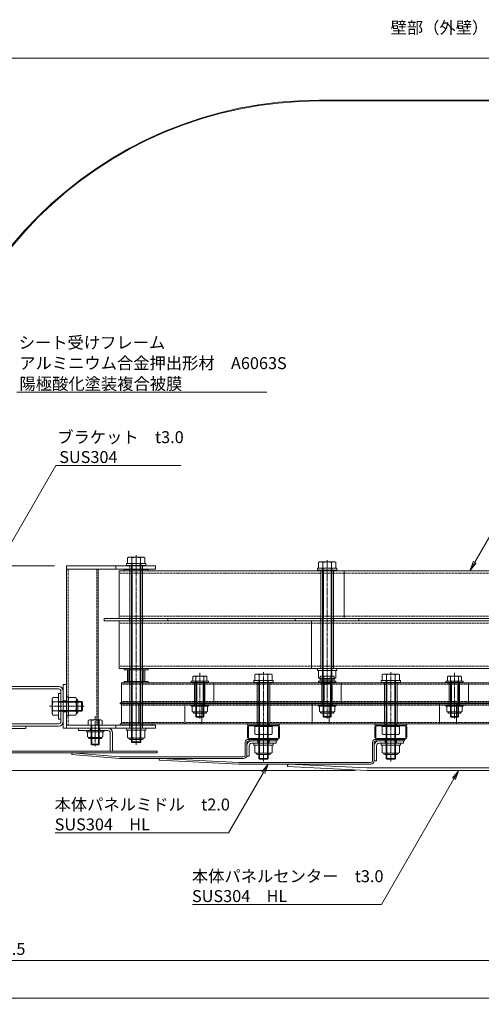
# Model space of a CAD drawing. Units: millimetres. Extents: x 0 to 8882, y -2838 to 12215.
# Drawn here: x 624 to 1204, y -321 to 917 of the extents above; entities that cross this region are included whole.
import ezdxf

# ---------------------------------------------------------------- set-up
doc = ezdxf.new("R2010")
doc.units = ezdxf.units.MM
doc.header["$LTSCALE"] = 0.2
doc.header["$PDMODE"] = 67
doc.linetypes.add('CENTER2', pattern=[28.575, 19.05, -3.175, 3.175, -3.175])
doc.linetypes.add('HIDDEN', pattern=[9.525, 6.35, -3.175])
for name, color, linetype, lineweight in [('(KE)ねじ・ボルトナット・アンカーボルト', 80, 'Continuous', 13), ('(KE)ブラケット(可動・固定)', 7, 'Continuous', 13), ('(KE)ホルダー', 2, 'Continuous', 13), ('(KE)ホルダースリーブ', 6, 'Continuous', 13), ('(KE)ホルダーボルト', 2, 'Continuous', 13), ('(KE)ホルダー大', 2, 'Continuous', 13), ('(KE)ホルダー小', 2, 'Continuous', 13), ('(KE)ホルダー角パイプ', 6, 'Continuous', 13), ('(KE)寸法', 7, 'Continuous', 9), ('(KE)寸法 @ 5', 7, 'Continuous', 9), ('(KE)文字', 7, 'Continuous', 13), ('(KE)本体(パネル・カバー・ジョイントPL)', 3, 'Continuous', 13), ('(KE)補助シート', 4, 'Continuous', 13)]:
    doc.layers.add(name, color=color, linetype=linetype, lineweight=lineweight)
doc.styles.add('(K)文字_異尺度_H3.0-1.0', font='MS Gothic.ttf', dxfattribs={"height": 3})
doc.dimstyles.new('kaneso異尺度対応_H3.0(YH)', dxfattribs={"dimscale": 6, "dimtxt": 3, "dimasz": 5, "dimexe": 0, "dimexo": 3, "dimgap": 1, "dimtad": 1, "dimdec": 1, "dimdsep": 46, "dimtxsty": '(K)文字_異尺度_H3.0-1.0', "dimblk": 'DOTSMALL', "dimcen": 0, "dimclrt": 2, "dimadec": 1, "dimazin": 0, "dimtfac": 1, "dimtdec": 1, "dimtmove": 1, "dimatfit": 3, "dimldrblk": 'DOTSMALL', "dimfxl": 1, "dimlwd": 9, "dimlwe": 9, "dimarcsym": 0})

# ---------------------------------------------------------------- blocks, each defined once
blk = doc.blocks.new('_DotSmall')
at = {"color": 0, "linetype": 'ByBlock', "const_width": 0.5}
blk.add_lwpolyline([(-0.0625, 0, 1), (0.0625, 0, 1)], format="xyb", close=True, dxfattribs=at)
blk = doc.blocks.new('*D14')
at = {"layer": '(KE)寸法', "color": 0, "lineweight": 9, "transparency": 16777216}
for p, q in [((500, -15), (500, -313.3)), ((2000, -15), (2000, -313.3)), ((500, -313.3), (2000, -313.3))]:
    blk.add_line(p, q, dxfattribs=at)
at = {"layer": 'Defpoints', "color": 0, "transparency": 16777216}
for p in [(500, 0), (2000, 0), (2000, -313.3)]:
    blk.add_point(p, dxfattribs=at)
at = {"layer": '(KE)寸法', "color": 0, "lineweight": 9, "transparency": 16777216, "xscale": 25, "yscale": 25, "zscale": 25, "rotation": 180}
blk.add_blockref('_DotSmall', (500, -313.3), dxfattribs=at)
at = {"layer": '(KE)寸法', "color": 0, "lineweight": 9, "transparency": 16777216, "xscale": 25, "yscale": 25, "zscale": 25}
blk.add_blockref('_DotSmall', (2000, -313.3), dxfattribs=at)
at = {"layer": '(KE)寸法', "color": 2, "transparency": 16777216, "insert": (1250, -300.8), "char_height": 15, "attachment_point": 5, "style": '(K)文字_異尺度_H3.0-1.0'}
blk.add_mtext('1500', dxfattribs=at)
blk = doc.blocks.new('*D17')
at = {"layer": '(KE)寸法', "color": 0, "lineweight": 9, "transparency": 16777216}
for p, q in [((559, -12), (559, -265.9)), ((585.5, -16), (585.5, -265.9)), ((559, -265.9), (585.5, -265.9))]:
    blk.add_line(p, q, dxfattribs=at)
at = {"layer": 'Defpoints', "color": 0, "transparency": 16777216}
for p in [(559, 3), (585.5, -1), (585.5, -265.9)]:
    blk.add_point(p, dxfattribs=at)
at = {"layer": '(KE)寸法', "color": 0, "lineweight": 9, "transparency": 16777216, "xscale": 25, "yscale": 25, "zscale": 25, "rotation": 180}
blk.add_blockref('_DotSmall', (559, -265.9), dxfattribs=at)
at = {"layer": '(KE)寸法', "color": 0, "lineweight": 9, "transparency": 16777216, "xscale": 25, "yscale": 25, "zscale": 25}
blk.add_blockref('_DotSmall', (585.5, -265.9), dxfattribs=at)
at = {"layer": '(KE)寸法', "color": 2, "transparency": 16777216, "insert": (611, -253.4), "char_height": 15, "attachment_point": 5, "style": '(K)文字_異尺度_H3.0-1.0'}
blk.add_mtext('26.5', dxfattribs=at)
blk = doc.blocks.new('*D18')
at = {"layer": '(KE)寸法', "color": 0, "lineweight": 9, "transparency": 16777216}
for p, q in [((585.5, -16), (585.5, -265.9)), ((1914.5, -16), (1914.5, -265.9)), ((585.5, -265.9), (1914.5, -265.9))]:
    blk.add_line(p, q, dxfattribs=at)
at = {"layer": 'Defpoints', "color": 0, "transparency": 16777216}
for p in [(585.5, -1), (1914.5, -1), (1914.5, -265.9)]:
    blk.add_point(p, dxfattribs=at)
at = {"layer": '(KE)寸法', "color": 0, "lineweight": 9, "transparency": 16777216, "xscale": 25, "yscale": 25, "zscale": 25, "rotation": 180}
blk.add_blockref('_DotSmall', (585.5, -265.9), dxfattribs=at)
at = {"layer": '(KE)寸法', "color": 0, "lineweight": 9, "transparency": 16777216, "xscale": 25, "yscale": 25, "zscale": 25}
blk.add_blockref('_DotSmall', (1914.5, -265.9), dxfattribs=at)
at = {"layer": '(KE)寸法', "color": 2, "transparency": 16777216, "insert": (1250, -253.4), "char_height": 15, "attachment_point": 5, "style": '(K)文字_異尺度_H3.0-1.0'}
blk.add_mtext('1329', dxfattribs=at)
blk = doc.blocks.new('*D22')
at = {"layer": '(KE)寸法', "color": 0, "lineweight": 9, "transparency": 16777216}
for p, q in [((500, 227.5), (500, 868.2)), ((500, 868.2), (2000, 868.2)), ((2000, 227.5), (2000, 868.2))]:
    blk.add_line(p, q, dxfattribs=at)
at = {"layer": 'Defpoints', "color": 0, "transparency": 16777216}
for p in [(2000, 868.2), (500, 212.5), (2000, 212.5)]:
    blk.add_point(p, dxfattribs=at)
at = {"layer": '(KE)寸法', "color": 0, "lineweight": 9, "transparency": 16777216, "xscale": 25, "yscale": 25, "zscale": 25, "rotation": 180}
blk.add_blockref('_DotSmall', (500, 868.2), dxfattribs=at)
at = {"layer": '(KE)寸法', "color": 0, "lineweight": 9, "transparency": 16777216, "xscale": 25, "yscale": 25, "zscale": 25}
blk.add_blockref('_DotSmall', (2000, 868.2), dxfattribs=at)
at = {"layer": '(KE)寸法', "color": 2, "transparency": 16777216, "insert": (1250, 880.7), "char_height": 15, "attachment_point": 5, "style": '(K)文字_異尺度_H3.0-1.0'}
blk.add_mtext('1500', dxfattribs=at)
blk = doc.blocks.new('*D26')
at = {"layer": '(KE)寸法', "color": 0, "lineweight": 9, "transparency": 16777216}
for p, q in [((667.5, 230), (250.2, 230)), ((250.2, 230), (250.2, 0)), ((485, 0), (250.2, 0))]:
    blk.add_line(p, q, dxfattribs=at)
at = {"layer": 'Defpoints', "color": 0, "transparency": 16777216}
for p in [(682.5, 230), (500, 0), (250.2, 0)]:
    blk.add_point(p, dxfattribs=at)
at = {"layer": '(KE)寸法', "color": 0, "lineweight": 9, "transparency": 16777216, "xscale": 25, "yscale": 25, "zscale": 25}
for p, rotation in [((250.2, 230), 90), ((250.2, 0), 270)]:
    blk.add_blockref('_DotSmall', p, dxfattribs=dict(at, rotation=rotation))
at = {"layer": '(KE)寸法', "color": 2, "transparency": 16777216, "insert": (237.7, 115), "char_height": 15, "attachment_point": 5, "rotation": 90, "style": '(K)文字_異尺度_H3.0-1.0'}
blk.add_mtext('230', dxfattribs=at)
blk = doc.blocks.new('*D27')
at = {"layer": '(KE)寸法', "color": 0, "lineweight": 9, "transparency": 16777216}
for p, q in [((485, 0), (250.2, 0)), ((250.2, 0), (250.2, -27)), ((1045, -27), (250.2, -27))]:
    blk.add_line(p, q, dxfattribs=at)
at = {"layer": 'Defpoints', "color": 0, "transparency": 16777216}
for p in [(500, 0), (250.2, -27), (1060, -27)]:
    blk.add_point(p, dxfattribs=at)
at = {"layer": '(KE)寸法', "color": 0, "lineweight": 9, "transparency": 16777216, "xscale": 25, "yscale": 25, "zscale": 25}
for p, rotation in [((250.2, 0), 90), ((250.2, -27), 270)]:
    blk.add_blockref('_DotSmall', p, dxfattribs=dict(at, rotation=rotation))
at = {"layer": '(KE)寸法', "color": 2, "transparency": 16777216, "insert": (237.7, -13.5), "char_height": 15, "attachment_point": 5, "rotation": 90, "style": '(K)文字_異尺度_H3.0-1.0'}
blk.add_mtext('27', dxfattribs=at)
blk = doc.blocks.new('_Open')
at = {"color": 0, "linetype": 'ByBlock', "lineweight": -2}
for p, q in [((-1, 0.167), (0, 0)), ((-1, -0.167), (0, 0)), ((0, 0), (-1, 0))]:
    blk.add_line(p, q, dxfattribs=at)

msp = doc.modelspace()

# ---------------------------------------------------------------- linework, layer by layer
at = {"layer": '(KE)ねじ・ボルトナット・アンカーボルト', "color": 2}
for p, q in [((682.5, 65.51), (682.5, 41.51)), ((682.5, 65.51), (685, 65.51)), ((685, 65.51), (685, 41.51)), ((685, 42.54), (685, 64.48)), ((694.15, 64.48), (685, 64.48)), ((695, 63.01), (694.15, 64.48)), ((695, 44.01), (695, 63.01)), ((694.15, 58.99), (685, 58.99)), ((696.61, 60.96), (696.61, 46.06)), ((682.5, 41.51), (685, 41.51)), ((694.15, 48.02), (685, 48.02)), ((694.15, 42.54), (685, 42.54)), ((695, 44.01), (694.15, 42.54)), ((707.5, 23.01), (729.5, 23.01)), ((707.5, 21.51), (707.5, 23.01)), ((707.5, 21.51), (729.5, 21.51)), ((708.7, 15.15), (708.7, 21.51)), ((708.7, 21.51), (728.3, 21.51)), ((725.85, 14.41), (711.15, 14.41)), ((711.75, 12.89), (725.25, 12.89)), ((713.6, 15.15), (713.6, 21.51)), ((723.4, 15.15), (723.4, 21.51)), ((728.3, 15.15), (728.3, 21.51)), ((729.5, 21.51), (729.5, 23.01)), ((942, 7.01), (918, 7.01)), ((918, 7.01), (918, 4.51)), ((942, 4.51), (918, 4.51)), ((919.03, 4.51), (940.97, 4.51)), ((919.03, -4.64), (919.03, 4.51)), ((924.52, -4.64), (924.52, 4.51)), ((935.48, -4.64), (935.48, 4.51)), ((940.97, -4.64), (940.97, 4.51)), ((942, 7.01), (942, 4.51)), ((1102, 7.01), (1078, 7.01)), ((1078, 7.01), (1078, 4.51)), ((1102, 4.51), (1078, 4.51)), ((1079.03, 4.51), (1100.97, 4.51)), ((1079.03, -4.64), (1079.03, 4.51)), ((1084.52, -4.64), (1084.52, 4.51)), ((1095.48, -4.64), (1095.48, 4.51)), ((1100.97, -4.64), (1100.97, 4.51)), ((1102, 7.01), (1102, 4.51)), ((920.5, -5.49), (919.03, -4.64)), ((920.5, -5.49), (939.5, -5.49)), ((937.45, -7.1), (922.55, -7.1)), ((939.5, -5.49), (940.97, -4.64)), ((1080.5, -5.49), (1079.03, -4.64)), ((1080.5, -5.49), (1099.5, -5.49)), ((1097.45, -7.1), (1082.55, -7.1)), ((1099.5, -5.49), (1100.97, -4.64))]:
    msp.add_line(p, q, dxfattribs=at)
for centre, radius, start, end in [((688.54, 61.24), 6.47, 4.38426, 30), ((694.91, 60.96), 1.7, 0, 90), ((689.59, 61.91), 5.41, 327.42293, 358.19284), ((676.85, 53.51), 18.15, 342.41205, 17.58797), ((689.59, 45.11), 5.41, 1.80717, 32.57709), ((688.54, 45.78), 6.47, 330.00002, 355.61575), ((694.91, 46.06), 1.7, 270, 0), ((711.15, 18.82), 4.41, 236.29408, 303.70592), ((711.75, 14.49), 1.6, 178.80194, 270), ((718.5, 30.89), 16.55, 252.77449, 287.22551), ((725.85, 18.82), 4.41, 236.29408, 303.70592), ((725.25, 14.49), 1.6, 270, 1.19806), ((922.27, 0.96), 6.47, 240.00002, 265.61575), ((922.55, -5.4), 1.7, 180, 270), ((921.6, -0.08), 5.41, 271.80717, 302.57709), ((930, 12.66), 18.15, 252.41205, 287.58797), ((938.4, -0.08), 5.41, 237.42293, 268.19284), ((937.45, -5.4), 1.7, 270, 0), ((937.73, 0.96), 6.47, 274.38426, 300), ((1082.27, 0.96), 6.47, 240.00002, 265.61575), ((1082.55, -5.4), 1.7, 180, 270), ((1081.6, -0.08), 5.41, 271.80717, 302.57709), ((1090, 12.66), 18.15, 252.41205, 287.58797), ((1098.4, -0.08), 5.41, 237.42293, 268.19284), ((1097.45, -5.4), 1.7, 270, 0), ((1097.73, 0.96), 6.47, 274.38426, 300)]:
    msp.add_arc(centre, radius, start, end, dxfattribs=at)
at = {"layer": '(KE)ブラケット(可動・固定)', "color": 4}
for p, q in [((594.5, 78.51), (672.5, 78.51)), ((594.5, 75.51), (672.5, 75.51)), ((664.5, 63.01), (665.35, 64.48)), ((664.5, 44.01), (664.5, 63.01)), ((665.35, 64.48), (672.5, 64.48)), ((672.5, 69.51), (672.5, 37.51)), ((672.5, 69.51), (675.5, 69.51)), ((672.5, 64.48), (672.5, 42.54)), ((675.5, 72.51), (675.5, 34.51)), ((675.5, 70.01), (675.5, 37.01)), ((675.5, 69.51), (675.5, 37.51)), ((678.5, 72.51), (678.5, 34.51)), ((665.35, 58.99), (672.5, 58.99)), ((672.5, 59.51), (701.55, 59.51)), ((672.5, 58.56), (702.5, 58.56)), ((701.55, 59.51), (701.55, 47.51)), ((702.5, 58.56), (701.55, 59.51)), ((702.5, 58.56), (702.5, 48.46)), ((664.5, 44.01), (665.35, 42.54)), ((665.35, 48.02), (672.5, 48.02)), ((665.35, 42.54), (672.5, 42.54)), ((672.5, 48.46), (702.5, 48.46)), ((672.5, 47.51), (701.55, 47.51)), ((672.5, 37.51), (675.5, 37.51)), ((701.55, 47.51), (702.5, 48.46)), ((672.5, 31.51), (594.5, 31.51)), ((672.5, 28.51), (594.5, 28.51)), ((594.5, 25.51), (631.5, 25.51)), ((631.5, 25.51), (631.5, 28.51))]:
    msp.add_line(p, q, dxfattribs=at)
at = {"layer": '(KE)ブラケット(可動・固定)', "color": 4, "linetype": 'CENTER2'}
msp.add_line((704.52, 53.51), (661.13, 53.51), dxfattribs=at)
at = {"layer": '(KE)ブラケット(可動・固定)', "color": 4}
for centre, radius, start, end in [((672.5, 72.51), 6, 0, 90), ((672.5, 72.51), 3, 0, 90), ((670.96, 61.24), 6.47, 149.99998, 175.61574), ((669.91, 61.91), 5.41, 181.80716, 212.57707), ((682.65, 53.51), 18.15, 162.41203, 197.58795), ((669.91, 45.11), 5.41, 147.42291, 178.19283), ((670.96, 45.78), 6.47, 184.38425, 210), ((672.5, 34.51), 6, 270, 0), ((672.5, 34.51), 3, 270, 0)]:
    msp.add_arc(centre, radius, start, end, dxfattribs=at)
at = {"layer": '(KE)ホルダー', "color": 3, "linetype": 'CENTER2'}
for p, q in [((770, 219.25), (770, 243.19)), ((700.08, 53.51), (663.62, 53.51)), ((718.5, 41.15), (718.5, 3.39)), ((770, 46.49), (770, 9.97))]:
    msp.add_line(p, q, dxfattribs=at)
at = {"layer": '(KE)ホルダー', "color": 3}
for p, q in [((682.5, 26.01), (682.5, 230.01)), ((794.5, 230.01), (682.5, 230.01)), ((682.5, 226.01), (794.5, 226.01)), ((722.5, 226.01), (722.5, 30.01)), ((744.5, 226.01), (744.5, 230.01)), ((794.5, 226.01), (794.5, 230.01)), ((678.5, 26.01), (678.5, 81.01)), ((682.5, 81.01), (678.5, 81.01)), ((682.5, 60.51), (678.5, 60.51)), ((682.5, 46.51), (678.5, 46.51)), ((794.5, 26.01), (678.5, 26.01)), ((682.5, 30.01), (794.5, 30.01)), ((709.62, 35.67), (709.62, 30.01)), ((709.62, 30.01), (727.38, 30.01)), ((711.56, 36.41), (725.44, 36.41)), ((713.5, 5.82), (713.5, 35.67)), ((714.31, 30.01), (714.31, 5.01)), ((722.69, 30.01), (722.69, 5.01)), ((723.5, 5.82), (723.5, 35.67)), ((727.38, 35.67), (727.38, 30.01)), ((744.5, 26.01), (744.5, 30.01)), ((794.5, 30.01), (794.5, 26.01)), ((714.31, 5.01), (713.5, 5.82)), ((723.5, 5.82), (713.5, 5.82)), ((722.69, 5.01), (714.31, 5.01)), ((722.69, 5.01), (723.5, 5.82))]:
    msp.add_line(p, q, dxfattribs=at)
at = {"layer": '(KE)ホルダー', "color": 3, "linetype": 'HIDDEN'}
for p, q in [((684.5, 30.01), (684.5, 226.01)), ((720.5, 226.01), (720.5, 30.01)), ((761.9, 226.01), (761.9, 230.01)), ((778.1, 226.01), (778.1, 230.01)), ((761.9, 26.01), (761.9, 30.01)), ((778.1, 26.01), (778.1, 30.01))]:
    msp.add_line(p, q, dxfattribs=at)
at = {"layer": '(KE)ホルダー', "color": 3}
for centre, radius, start, end in [((711.56, 33.5), 2.91, 48.12389, 131.8763), ((718.5, 19.22), 17.19, 73.09029, 106.90971), ((725.44, 33.5), 2.91, 48.1237, 131.87611)]:
    msp.add_arc(centre, radius, start, end, dxfattribs=at)
at = {"layer": '(KE)ホルダースリーブ', "color": 6}
for p, q in [((762, 230.51), (762, 26.01)), ((778, 230.51), (762, 230.51)), ((778, 230.51), (778, 26.01)), ((1002, 224.51), (1002, 101.01)), ((1018, 224.51), (1002, 224.51)), ((1018, 224.51), (1018, 101.01)), ((1018, 101.01), (1002, 101.01)), ((938, 83.51), (922, 83.51)), ((922, 83.51), (922, 31.51)), ((938, 83.51), (922, 83.51)), ((938, 83.51), (922, 83.51)), ((938, 83.51), (938, 31.51)), ((1098, 83.51), (1082, 83.51)), ((1082, 83.51), (1082, 31.51)), ((1098, 83.51), (1082, 83.51)), ((1098, 83.51), (1082, 83.51)), ((1098, 83.51), (1098, 31.51)), ((778, 26.01), (762, 26.01)), ((938, 31.51), (922, 31.51)), ((1098, 31.51), (1082, 31.51))]:
    msp.add_line(p, q, dxfattribs=at)
at = {"layer": '(KE)ホルダースリーブ', "color": 30}
for p, q in [((759, 99.51), (759, 84.51)), ((781, 99.51), (759, 99.51)), ((761, 99.51), (761, 84.51)), ((779, 99.51), (779, 84.51)), ((781, 99.51), (781, 84.51)), ((781, 84.51), (759, 84.51))]:
    msp.add_line(p, q, dxfattribs=at)
at = {"layer": '(KE)ホルダースリーブ', "color": 230}
for p, q in [((856.5, 83.51), (843.5, 83.51)), ((843.5, 55.01), (843.5, 83.51)), ((856.5, 55.01), (856.5, 83.51)), ((1016.5, 83.51), (1003.5, 83.51)), ((1003.5, 55.01), (1003.5, 83.51)), ((1016.5, 55.01), (1016.5, 83.51)), ((1176.5, 83.51), (1163.5, 83.51)), ((1163.5, 55.01), (1163.5, 83.51)), ((1176.5, 55.01), (1176.5, 83.51)), ((856.5, 55.01), (843.5, 55.01)), ((1016.5, 55.01), (1003.5, 55.01)), ((1176.5, 55.01), (1163.5, 55.01))]:
    msp.add_line(p, q, dxfattribs=at)
at = {"layer": '(KE)ホルダーボルト', "color": 2}
for p, q in [((760.5, 241.01), (759.03, 240.16)), ((759.03, 240.16), (759.03, 233.01)), ((779.5, 241.01), (760.5, 241.01)), ((764.52, 240.16), (764.52, 233.01)), ((775.48, 240.16), (775.48, 233.01)), ((779.5, 241.01), (780.97, 240.16)), ((780.97, 240.16), (780.97, 233.01)), ((755, 225.51), (755, 224.01)), ((785, 225.51), (755, 225.51)), ((785, 224.01), (755, 224.01)), ((758, 233.01), (758, 230.51)), ((782, 233.01), (758, 233.01)), ((782, 230.51), (758, 230.51)), ((759.03, 233.01), (780.97, 233.01)), ((764, 233.01), (764, 8.96)), ((764.95, 233.01), (764.95, 8.01)), ((775.05, 233.01), (775.05, 8.01)), ((776, 233.01), (776, 8.96)), ((782, 233.01), (782, 230.51)), ((785, 225.51), (785, 224.01)), ((998, 227.01), (998, 224.51)), ((1022, 227.01), (998, 227.01)), ((1022, 224.51), (998, 224.51)), ((1000.5, 235.01), (999.03, 234.16)), ((999.03, 234.16), (999.03, 227.01)), ((999.03, 227.01), (1020.97, 227.01)), ((1019.5, 235.01), (1000.5, 235.01)), ((1004, 227.01), (1004, 82.96)), ((1004.52, 234.16), (1004.52, 227.01)), ((1004.95, 227.01), (1004.95, 82.01)), ((1015.05, 227.01), (1015.05, 82.01)), ((1015.48, 234.16), (1015.48, 227.01)), ((1016, 227.01), (1016, 82.96)), ((1019.5, 235.01), (1020.97, 234.16)), ((1020.97, 234.16), (1020.97, 227.01)), ((1022, 227.01), (1022, 224.51)), ((730, 164.01), (730, 161.01)), ((730, 164.01), (810, 164.01)), ((730, 161.01), (810, 161.01)), ((810, 164.01), (810, 161.01)), ((970, 164.01), (970, 161.01)), ((970, 164.01), (1050, 164.01)), ((970, 161.01), (1050, 161.01)), ((1050, 164.01), (1050, 161.01)), ((755, 101.01), (755, 99.51)), ((785, 101.01), (755, 101.01)), ((785, 99.51), (755, 99.51)), ((785, 101.01), (785, 99.51)), ((998, 101.01), (998, 98.51)), ((1022, 101.01), (998, 101.01)), ((1022, 101.01), (1022, 98.51)), ((841.12, 90.67), (841.12, 85.01)), ((856.94, 91.41), (843.06, 91.41)), ((845, 40.82), (845, 90.67)), ((855, 40.82), (855, 90.67)), ((858.88, 90.67), (858.88, 85.01)), ((920.5, 94.01), (919.03, 93.16)), ((919.03, 93.16), (919.03, 86.01)), ((939.5, 94.01), (920.5, 94.01)), ((924.52, 93.16), (924.52, 86.01)), ((935.48, 93.16), (935.48, 86.01)), ((939.5, 94.01), (940.97, 93.16)), ((940.97, 93.16), (940.97, 86.01)), ((1022, 98.51), (998, 98.51)), ((999.03, 98.51), (1020.97, 98.51)), ((999.03, 89.36), (999.03, 98.51)), ((1000.5, 88.51), (999.03, 89.36)), ((1000.5, 88.51), (1019.5, 88.51)), ((1001.12, 90.67), (1001.12, 85.01)), ((1017.45, 86.9), (1002.55, 86.9)), ((1016.94, 91.41), (1003.06, 91.41)), ((1004.52, 89.36), (1004.52, 98.51)), ((1005, 40.82), (1005, 90.67)), ((1015, 40.82), (1015, 90.67)), ((1015.48, 89.36), (1015.48, 98.51)), ((1018.88, 90.67), (1018.88, 85.01)), ((1019.5, 88.51), (1020.97, 89.36)), ((1020.97, 89.36), (1020.97, 98.51)), ((1080.5, 94.01), (1079.03, 93.16)), ((1079.03, 93.16), (1079.03, 86.01)), ((1099.5, 94.01), (1080.5, 94.01)), ((1084.52, 93.16), (1084.52, 86.01)), ((1095.48, 93.16), (1095.48, 86.01)), ((1099.5, 94.01), (1100.97, 93.16)), ((1100.97, 93.16), (1100.97, 86.01)), ((1161.12, 90.67), (1161.12, 85.01)), ((1176.94, 91.41), (1163.06, 91.41)), ((1165, 40.82), (1165, 90.67)), ((1175, 40.82), (1175, 90.67)), ((1178.88, 90.67), (1178.88, 85.01)), ((755, 84.51), (755, 83.01)), ((785, 84.51), (755, 84.51)), ((785, 83.01), (755, 83.01)), ((785, 84.51), (785, 83.01)), ((839, 85.01), (861, 85.01)), ((839, 83.51), (839, 85.01)), ((839, 83.51), (861, 83.51)), ((858.88, 85.01), (841.12, 85.01)), ((845.81, 85.01), (845.81, 40.01)), ((854.19, 85.01), (854.19, 40.01)), ((861, 83.51), (861, 85.01)), ((918, 86.01), (918, 83.51)), ((942, 86.01), (918, 86.01)), ((942, 83.51), (918, 83.51)), ((919.03, 86.01), (940.97, 86.01)), ((924, 86.01), (924, -12.04)), ((924.95, 86.01), (924.95, -12.99)), ((935.05, 86.01), (935.05, -12.99)), ((936, 86.01), (936, -12.04)), ((942, 86.01), (942, 83.51)), ((999, 85.01), (1021, 85.01)), ((999, 83.51), (999, 85.01)), ((999, 83.51), (1021, 83.51)), ((1018.88, 85.01), (1001.12, 85.01)), ((1004.95, 82.01), (1004, 82.96)), ((1004, 82.96), (1016, 82.96)), ((1004.95, 82.01), (1015.05, 82.01)), ((1005.81, 85.01), (1005.81, 40.01)), ((1014.19, 85.01), (1014.19, 40.01)), ((1016, 82.96), (1015.05, 82.01)), ((1021, 83.51), (1021, 85.01)), ((1078, 86.01), (1078, 83.51)), ((1102, 86.01), (1078, 86.01)), ((1102, 83.51), (1078, 83.51)), ((1079.03, 86.01), (1100.97, 86.01)), ((1084, 86.01), (1084, -12.04)), ((1084.95, 86.01), (1084.95, -12.99)), ((1095.05, 86.01), (1095.05, -12.99)), ((1096, 86.01), (1096, -12.04)), ((1102, 86.01), (1102, 83.51)), ((1159, 85.01), (1181, 85.01)), ((1159, 83.51), (1159, 85.01)), ((1159, 83.51), (1181, 83.51)), ((1178.88, 85.01), (1161.12, 85.01)), ((1165.81, 85.01), (1165.81, 40.01)), ((1174.19, 85.01), (1174.19, 40.01)), ((1181, 83.51), (1181, 85.01)), ((750, 58.01), (750, 56.51)), ((750, 58.01), (790, 58.01)), ((750, 56.51), (790, 56.51)), ((790, 58.01), (790, 56.51)), ((830, 58.01), (830, 56.51)), ((830, 58.01), (870, 58.01)), ((830, 56.51), (870, 56.51)), ((839, 55.01), (861, 55.01)), ((839, 53.51), (839, 55.01)), ((839, 53.51), (861, 53.51)), ((840.2, 47.15), (840.2, 53.51)), ((840.2, 53.51), (859.8, 53.51)), ((845.1, 47.15), (845.1, 53.51)), ((854.9, 47.15), (854.9, 53.51)), ((859.8, 47.15), (859.8, 53.51)), ((861, 53.51), (861, 55.01)), ((870, 58.01), (870, 56.51)), ((910, 58.01), (910, 56.51)), ((910, 58.01), (950, 58.01)), ((910, 56.51), (950, 56.51)), ((950, 58.01), (950, 56.51)), ((990, 58.01), (990, 56.51)), ((990, 58.01), (1030, 58.01)), ((990, 56.51), (1030, 56.51)), ((999, 55.01), (1021, 55.01)), ((999, 53.51), (999, 55.01)), ((999, 53.51), (1021, 53.51)), ((1000.2, 47.15), (1000.2, 53.51)), ((1000.2, 53.51), (1019.8, 53.51)), ((1005.1, 47.15), (1005.1, 53.51)), ((1014.9, 47.15), (1014.9, 53.51)), ((1019.8, 47.15), (1019.8, 53.51)), ((1021, 53.51), (1021, 55.01)), ((1030, 58.01), (1030, 56.51)), ((1070, 58.01), (1070, 56.51)), ((1070, 58.01), (1110, 58.01)), ((1070, 56.51), (1110, 56.51)), ((1110, 58.01), (1110, 56.51)), ((1150, 58.01), (1150, 56.51)), ((1150, 58.01), (1190, 58.01)), ((1150, 56.51), (1190, 56.51)), ((1159, 55.01), (1181, 55.01)), ((1159, 53.51), (1159, 55.01)), ((1159, 53.51), (1181, 53.51)), ((1160.2, 47.15), (1160.2, 53.51)), ((1160.2, 53.51), (1179.8, 53.51)), ((1165.1, 47.15), (1165.1, 53.51)), ((1174.9, 47.15), (1174.9, 53.51)), ((1179.8, 47.15), (1179.8, 53.51)), ((1181, 53.51), (1181, 55.01)), ((1190, 58.01), (1190, 56.51)), ((857.35, 46.41), (842.65, 46.41)), ((843.25, 44.89), (856.75, 44.89)), ((845.81, 40.01), (845, 40.82)), ((845, 40.82), (855, 40.82)), ((845.81, 40.01), (854.19, 40.01)), ((854.19, 40.01), (855, 40.82)), ((1017.35, 46.41), (1002.65, 46.41)), ((1003.25, 44.89), (1016.75, 44.89)), ((1005.81, 40.01), (1005, 40.82)), ((1005, 40.82), (1015, 40.82)), ((1005.81, 40.01), (1014.19, 40.01)), ((1014.19, 40.01), (1015, 40.82)), ((1177.35, 46.41), (1162.65, 46.41)), ((1163.25, 44.89), (1176.75, 44.89)), ((1165.81, 40.01), (1165, 40.82)), ((1165, 40.82), (1175, 40.82)), ((1165.81, 40.01), (1174.19, 40.01)), ((1174.19, 40.01), (1175, 40.82)), ((750, 31.51), (750, 30.01)), ((750, 31.51), (790, 31.51)), ((750, 30.01), (790, 30.01)), ((782, 26.01), (758, 26.01)), ((758, 26.01), (758, 23.51)), ((782, 26.01), (782, 23.51)), ((790, 31.51), (790, 30.01)), ((910, 31.51), (910, 30.01)), ((910, 31.51), (950, 31.51)), ((910, 30.01), (950, 30.01)), ((940.97, 28.01), (919.03, 28.01)), ((919.03, 18.86), (919.03, 28.01)), ((919.25, 28.01), (919.25, 30.01)), ((919.25, 30.01), (940.75, 30.01)), ((919.25, 28.01), (940.75, 28.01)), ((924.52, 18.86), (924.52, 28.01)), ((928.56, 28.01), (929.71, 30.01)), ((930.29, 28.01), (931.44, 30.01)), ((935.48, 18.86), (935.48, 28.01)), ((940.75, 28.01), (940.75, 30.01)), ((940.97, 18.86), (940.97, 28.01)), ((950, 31.51), (950, 30.01)), ((1070, 31.51), (1070, 30.01)), ((1070, 31.51), (1110, 31.51)), ((1070, 30.01), (1110, 30.01)), ((1100.97, 28.01), (1079.03, 28.01)), ((1079.03, 18.86), (1079.03, 28.01)), ((1079.25, 28.01), (1079.25, 30.01)), ((1079.25, 30.01), (1100.75, 30.01)), ((1079.25, 28.01), (1100.75, 28.01)), ((1084.52, 18.86), (1084.52, 28.01)), ((1088.56, 28.01), (1089.71, 30.01)), ((1090.29, 28.01), (1091.44, 30.01)), ((1095.48, 18.86), (1095.48, 28.01)), ((1100.75, 28.01), (1100.75, 30.01)), ((1100.97, 18.86), (1100.97, 28.01)), ((1110, 31.51), (1110, 30.01)), ((782, 23.51), (758, 23.51)), ((759.03, 23.51), (780.97, 23.51)), ((759.03, 14.36), (759.03, 23.51)), ((760.5, 13.51), (759.03, 14.36)), ((760.5, 13.51), (779.5, 13.51)), ((764.52, 14.36), (764.52, 23.51)), ((775.48, 14.36), (775.48, 23.51)), ((779.5, 13.51), (780.97, 14.36)), ((780.97, 14.36), (780.97, 23.51)), ((920.5, 18.01), (919.03, 18.86)), ((939.5, 18.01), (920.5, 18.01)), ((939.5, 18.01), (940.97, 18.86)), ((1080.5, 18.01), (1079.03, 18.86)), ((1099.5, 18.01), (1080.5, 18.01)), ((1099.5, 18.01), (1100.97, 18.86)), ((777.45, 11.9), (762.55, 11.9)), ((764.95, 8.01), (764, 8.96)), ((764, 8.96), (776, 8.96)), ((764.95, 8.01), (775.05, 8.01)), ((776, 8.96), (775.05, 8.01)), ((924.95, -12.99), (924, -12.04)), ((924, -12.04), (936, -12.04)), ((936, -12.04), (935.05, -12.99)), ((1084.95, -12.99), (1084, -12.04)), ((1084, -12.04), (1096, -12.04)), ((1096, -12.04), (1095.05, -12.99)), ((924.95, -12.99), (935.05, -12.99)), ((1084.95, -12.99), (1095.05, -12.99))]:
    msp.add_line(p, q, dxfattribs=at)
at = {"layer": '(KE)ホルダーボルト', "color": 2, "linetype": 'CENTER2'}
for p, q in [((770, 243.36), (770, 5.3)), ((1010, 237.36), (1010, 74.37)), ((850, 95.65), (850, 38.39)), ((930, 96.36), (930, -15.7)), ((1010, 95.65), (1010, 38.39)), ((1090, 96.36), (1090, -15.7)), ((1170, 95.65), (1170, 38.39))]:
    msp.add_line(p, q, dxfattribs=at)
at = {"layer": '(KE)ホルダーボルト', "color": 2, "linetype": 'HIDDEN'}
for p, q in [((761.5, 164.01), (761.5, 161.01)), ((778.5, 164.01), (778.5, 161.01)), ((1001.5, 164.01), (1001.5, 161.01)), ((1018.5, 164.01), (1018.5, 161.01)), ((761.5, 101.01), (761.5, 99.51)), ((778.5, 101.01), (778.5, 99.51)), ((761.5, 84.51), (761.5, 83.01)), ((778.5, 84.51), (778.5, 83.01)), ((761.5, 58.01), (761.5, 56.51)), ((778.5, 58.01), (778.5, 56.51)), ((843.5, 58.01), (843.5, 56.51)), ((856.5, 58.01), (856.5, 56.51)), ((921.95, 58.01), (921.95, 56.51)), ((1003.5, 58.01), (1003.5, 56.51)), ((1016.5, 58.01), (1016.5, 56.51)), ((1081.95, 58.01), (1081.95, 56.51)), ((1163.5, 58.01), (1163.5, 56.51)), ((1176.5, 58.01), (1176.5, 56.51)), ((761.5, 31.51), (761.5, 30.01)), ((778.5, 31.51), (778.5, 30.01)), ((923, 31.51), (923, 30.01)), ((937, 31.51), (937, 30.01)), ((1083, 31.51), (1083, 30.01)), ((1097, 31.51), (1097, 30.01))]:
    msp.add_line(p, q, dxfattribs=at)
at = {"layer": '(KE)ホルダーボルト', "color": 2}
for centre, radius, start, end in [((762.27, 234.55), 6.47, 94.38426, 120.00002), ((761.6, 235.6), 5.41, 57.42293, 88.19284), ((770, 222.86), 18.15, 72.41205, 107.58797), ((778.4, 235.6), 5.41, 91.80717, 122.57709), ((777.73, 234.55), 6.47, 60, 85.61575), ((1002.27, 228.55), 6.47, 94.38426, 120.00002), ((1001.6, 229.6), 5.41, 57.42293, 88.19284), ((1010, 216.86), 18.15, 72.41205, 107.58797), ((1018.4, 229.6), 5.41, 91.80717, 122.57709), ((1017.73, 228.55), 6.47, 60, 85.61575), ((843.06, 88.5), 2.91, 48.12389, 131.8763), ((850, 74.22), 17.19, 73.09029, 106.90971), ((856.94, 88.5), 2.91, 48.1237, 131.87611), ((922.27, 87.55), 6.47, 94.38426, 120.00002), ((921.6, 88.6), 5.41, 57.42293, 88.19284), ((930, 75.86), 18.15, 72.41205, 107.58797), ((938.4, 88.6), 5.41, 91.80717, 122.57709), ((937.73, 87.55), 6.47, 60, 85.61575), ((1002.27, 94.96), 6.47, 240.00002, 265.61575), ((1002.55, 88.6), 1.7, 180, 270), ((1003.06, 88.5), 2.91, 48.12389, 131.8763), ((1001.6, 93.92), 5.41, 271.80717, 302.57709), ((1010, 106.66), 18.15, 252.41205, 287.58797), ((1010, 74.22), 17.19, 73.09029, 106.90971), ((1016.94, 88.5), 2.91, 48.1237, 131.87611), ((1018.4, 93.92), 5.41, 237.42293, 268.19284), ((1017.45, 88.6), 1.7, 270, 0), ((1017.73, 94.96), 6.47, 274.38426, 300), ((1082.27, 87.55), 6.47, 94.38426, 120.00002), ((1081.6, 88.6), 5.41, 57.42293, 88.19284), ((1090, 75.86), 18.15, 72.41205, 107.58797), ((1098.4, 88.6), 5.41, 91.80717, 122.57709), ((1097.73, 87.55), 6.47, 60, 85.61575), ((1163.06, 88.5), 2.91, 48.12389, 131.8763), ((1170, 74.22), 17.19, 73.09029, 106.90971), ((1176.94, 88.5), 2.91, 48.1237, 131.87611), ((842.65, 50.82), 4.41, 236.29408, 303.70592), ((843.25, 46.49), 1.6, 178.80194, 270), ((850, 62.89), 16.55, 252.77449, 287.22551), ((857.35, 50.82), 4.41, 236.29408, 303.70592), ((856.75, 46.49), 1.6, 270, 1.19806), ((1002.65, 50.82), 4.41, 236.29408, 303.70592), ((1003.25, 46.49), 1.6, 178.80194, 270), ((1010, 62.89), 16.55, 252.77449, 287.22551), ((1017.35, 50.82), 4.41, 236.29408, 303.70592), ((1016.75, 46.49), 1.6, 270, 1.19806), ((1162.65, 50.82), 4.41, 236.29408, 303.70592), ((1163.25, 46.49), 1.6, 178.80194, 270), ((1170, 62.89), 16.55, 252.77449, 287.22551), ((1177.35, 50.82), 4.41, 236.29408, 303.70592), ((1176.75, 46.49), 1.6, 270, 1.19806), ((762.27, 19.96), 6.47, 240.00002, 265.61575), ((762.55, 13.6), 1.7, 180, 270), ((761.6, 18.92), 5.41, 271.80717, 302.57709), ((770, 31.66), 18.15, 252.41205, 287.58797), ((778.4, 18.92), 5.41, 237.42293, 268.19284), ((777.45, 13.6), 1.7, 270, 0), ((777.73, 19.96), 6.47, 274.38426, 300), ((922.27, 24.46), 6.47, 240, 265.61574), ((921.6, 23.42), 5.41, 271.80716, 302.57707), ((930, 36.16), 18.15, 252.41203, 287.58795), ((938.4, 23.42), 5.41, 237.42291, 268.19283), ((937.73, 24.46), 6.47, 274.38425, 299.99998), ((1082.27, 24.46), 6.47, 240, 265.61574), ((1081.6, 23.42), 5.41, 271.80716, 302.57707), ((1090, 36.16), 18.15, 252.41203, 287.58795), ((1098.4, 23.42), 5.41, 237.42291, 268.19283), ((1097.73, 24.46), 6.47, 274.38425, 299.99998)]:
    msp.add_arc(centre, radius, start, end, dxfattribs=at)
at = {"layer": '(KE)ホルダー大', "color": 7}
for p, q in [((748.82, 224.01), (748.82, 164.01)), ((1751.18, 224.01), (748.82, 224.01)), ((1005.43, 224.01), (1005.43, 164.01)), ((1031.27, 224.01), (1031.27, 164.01)), ((1751.18, 164.01), (748.82, 164.01))]:
    msp.add_line(p, q, dxfattribs=at)
at = {"layer": '(KE)ホルダー大', "color": 7, "linetype": 'HIDDEN'}
for p, q in [((1751.18, 221.01), (748.82, 221.01)), ((1751.18, 167.01), (748.82, 167.01))]:
    msp.add_line(p, q, dxfattribs=at)
at = {"layer": '(KE)ホルダー大', "color": 3}
for p, q in [((748.82, 161.01), (748.82, 101.01)), ((1751.18, 161.01), (748.82, 161.01)), ((990.19, 161.01), (990.19, 101.01)), ((1016.03, 161.01), (1016.03, 101.01)), ((1751.18, 101.01), (748.82, 101.01))]:
    msp.add_line(p, q, dxfattribs=at)
at = {"layer": '(KE)ホルダー大', "color": 3, "linetype": 'HIDDEN'}
for p, q in [((1751.18, 158.01), (748.82, 158.01)), ((1751.18, 104.01), (748.82, 104.01))]:
    msp.add_line(p, q, dxfattribs=at)
at = {"layer": '(KE)ホルダー小', "color": 2}
for p, q in [((751.65, 58.01), (751.65, 83.01)), ((1748.35, 83.01), (751.65, 83.01)), ((846.18, 83.01), (846.18, 58.01)), ((867.77, 83.01), (867.77, 58.01)), ((1006.18, 83.01), (1006.18, 58.01)), ((1027.77, 83.01), (1027.77, 58.01)), ((1166.18, 83.01), (1166.18, 58.01)), ((1187.77, 83.01), (1187.77, 58.01)), ((1748.35, 58.01), (751.65, 58.01))]:
    msp.add_line(p, q, dxfattribs=at)
at = {"layer": '(KE)ホルダー小', "color": 2, "linetype": 'HIDDEN'}
for p, q in [((1748.35, 81.51), (751.65, 81.51)), ((921.95, 83.01), (921.95, 81.51)), ((938.05, 83.01), (938.05, 81.51)), ((1081.95, 83.01), (1081.95, 81.51)), ((1098.05, 83.01), (1098.05, 81.51)), ((1748.35, 59.51), (751.65, 59.51)), ((921.95, 59.51), (921.95, 58.01)), ((1081.95, 59.51), (1081.95, 58.01))]:
    msp.add_line(p, q, dxfattribs=at)
at = {"layer": '(KE)ホルダー小', "color": 4}
for p, q in [((751.65, 31.51), (751.65, 56.51)), ((1748.35, 56.51), (751.65, 56.51)), ((773.24, 31.51), (773.24, 56.51)), ((831.06, 31.51), (831.06, 56.51)), ((852.65, 31.51), (852.65, 56.51)), ((991.06, 31.51), (991.06, 56.51)), ((1012.65, 31.51), (1012.65, 56.51)), ((1151.06, 31.51), (1151.06, 56.51)), ((1172.65, 31.51), (1172.65, 56.51)), ((1748.35, 31.51), (751.65, 31.51))]:
    msp.add_line(p, q, dxfattribs=at)
at = {"layer": '(KE)ホルダー小', "color": 4, "linetype": 'HIDDEN'}
for p, q in [((1748.35, 55.01), (751.65, 55.01)), ((921.95, 55.01), (921.95, 56.51)), ((1081.95, 55.01), (1081.95, 56.51)), ((1748.35, 33.01), (751.65, 33.01)), ((921.95, 31.51), (921.95, 33.01)), ((938.05, 31.51), (938.05, 33.01)), ((1081.95, 31.51), (1081.95, 33.01)), ((1098.05, 31.51), (1098.05, 33.01))]:
    msp.add_line(p, q, dxfattribs=at)
at = {"layer": '(KE)ホルダー角パイプ', "color": 4}
for p, q in [((697.5, 23.01), (697.5, 26.01)), ((734.5, 26.01), (697.5, 26.01)), ((712.5, 26.01), (712.5, 23.01)), ((724.5, 26.01), (724.5, 23.01)), ((734.5, 23.01), (697.5, 23.01)), ((737.5, 20.01), (737.5, -3)), ((740.5, 20.01), (740.5, -3)), ((740.5, -3), (737.5, -3))]:
    msp.add_line(p, q, dxfattribs=at)
at = {"layer": '(KE)ホルダー角パイプ', "color": 4, "linetype": 'CENTER2'}
msp.add_line((718.5, 34.36), (718.5, 14.66), dxfattribs=at)
at = {"layer": '(KE)ホルダー角パイプ'}
for p, q in [((910, 14.41), (910, 27.61)), ((911.2, 14.41), (911.2, 27.61)), ((947.6, 30.01), (912.4, 30.01)), ((947.6, 28.81), (912.4, 28.81)), ((918, 28.81), (918, 30.01)), ((942, 28.81), (942, 30.01)), ((948.8, 27.61), (948.8, 14.41)), ((950, 27.61), (950, 14.41)), ((1070, 14.41), (1070, 27.61)), ((1071.2, 14.41), (1071.2, 27.61)), ((1107.6, 30.01), (1072.4, 30.01)), ((1107.6, 28.81), (1072.4, 28.81)), ((1078, 28.81), (1078, 30.01)), ((1102, 28.81), (1102, 30.01)), ((1108.8, 27.61), (1108.8, 14.41)), ((1110, 27.61), (1110, 14.41)), ((947.6, 13.21), (912.4, 13.21)), ((923, 12.01), (923, 13.21)), ((937, 12.01), (937, 13.21)), ((1107.6, 13.21), (1072.4, 13.21)), ((1083, 12.01), (1083, 13.21)), ((1097, 12.01), (1097, 13.21)), ((947.6, 12.01), (912.4, 12.01)), ((1107.6, 12.01), (1072.4, 12.01))]:
    msp.add_line(p, q, dxfattribs=at)
at = {"layer": '(KE)ホルダー角パイプ', "color": 4}
for radius in [6, 3]:
    msp.add_arc((734.5, 20.01), radius, 0, 90, dxfattribs=at)
at = {"layer": '(KE)ホルダー角パイプ'}
for centre, radius, start, end in [((912.4, 27.61), 2.4, 90, 180), ((912.4, 27.61), 1.2, 90, 180), ((947.6, 27.61), 2.4, 0, 90), ((947.6, 27.61), 1.2, 0, 90), ((1072.4, 27.61), 2.4, 90, 180), ((1072.4, 27.61), 1.2, 90, 180), ((1107.6, 27.61), 2.4, 0, 90), ((1107.6, 27.61), 1.2, 0, 90), ((912.4, 14.41), 2.4, 180, 270), ((912.4, 14.41), 1.2, 180, 270), ((947.6, 14.41), 1.2, 270, 0), ((947.6, 14.41), 2.4, 270, 0), ((1072.4, 14.41), 2.4, 180, 270), ((1072.4, 14.41), 1.2, 180, 270), ((1107.6, 14.41), 1.2, 270, 0), ((1107.6, 14.41), 2.4, 270, 0)]:
    msp.add_arc(centre, radius, start, end, dxfattribs=at)
at = {"layer": '(KE)文字', "lineweight": 9}
for points in [[(620.11, 448.44), (934.17, 448.44)], [(541.25, 134.83), (669.16, 356.38)], [(669.16, 356.38), (826.06, 356.38)], [(1195.57, 234.83), (1265.74, 356.38)], [(929.83, -29.82), (886.16, -105.45)], [(1169.25, -37.82), (1078.18, -195.55)], [(668.42, -105.45), (886.16, -105.45)], [(840.95, -195.55), (1078.18, -195.55)]]:
    msp.add_lwpolyline(points, dxfattribs=at)
at = {"layer": '(KE)本体(パネル・カバー・ジョイントPL)', "linetype": 'CENTER2'}
for p, q in [((930, -4.99), (930, 18.47)), ((1090, -1.99), (1090, 18.47))]:
    msp.add_line(p, q, dxfattribs=at)
at = {"layer": '(KE)本体(パネル・カバー・ジョイントPL)'}
for p, q in [((907, -8), (907, 8.01)), ((909, 8.01), (909, -8.99)), ((911, 12.01), (947, 12.01)), ((911, 10.01), (947, 10.01)), ((912, 4.01), (912, -8.99)), ((915, 7.01), (946, 7.01)), ((923, 12.01), (923, 7.01)), ((937, 7.01), (937, 12.01)), ((946, 10.01), (946, 7.01)), ((947, 10.01), (947, 12.01)), ((1067, 8.01), (1067, -15)), ((1069, 8.01), (1069, -14.99)), ((1071, 12.01), (1107, 12.01)), ((1071, 10.01), (1107, 10.01)), ((1072, 4.01), (1072, -14.99)), ((1075, 7.01), (1106, 7.01)), ((1083, 12.01), (1083, 7.01)), ((1097, 7.01), (1097, 12.01)), ((1106, 10.01), (1106, 7.01)), ((1107, 10.01), (1107, 12.01)), ((589.5, -3), (796.5, -3)), ((796.5, -5), (589.5, -5)), ((689, -7), (689.08, -6)), ((689, -7), (748.99, -12)), ((690.16, -5.09), (689.08, -6)), ((690.16, -5.09), (749.07, -10)), ((905, -12), (748.99, -12)), ((749.07, -10), (905, -10)), ((796.5, -5), (796.5, -3)), ((799.05, -13), (800.1, -12.05)), ((800.1, -12.05), (899, -17)), ((909, -8.99), (912, -8.99)), ((799, -14), (799.05, -13)), ((799, -14), (898.95, -19)), ((1065, -19), (898.95, -19)), ((899, -17), (1065, -17)), ((960, -22), (960.07, -20.5)), ((960, -22), (1060, -27)), ((960.07, -20.5), (961.65, -19.08)), ((961.65, -19.08), (1060.07, -24)), ((1060.07, -24), (1439.93, -24)), ((1069, -14.99), (1072, -14.99)), ((1440, -27), (1060, -27))]:
    msp.add_line(p, q, dxfattribs=at)
for centre, radius, start, end in [((911, 8.01), 4, 90, 180), ((911, 8.01), 2, 90, 180), ((915, 4.01), 6, 90, 180), ((915, 4.01), 3, 90, 180), ((1071, 8.01), 4, 90, 180), ((1075, 4.01), 6, 90, 180), ((1071, 8.01), 2, 90, 180), ((1075, 4.01), 3, 90, 180), ((905, -8), 4, 270, 0), ((905, -8), 2, 270, 0), ((1065, -15), 4, 270, 0), ((1065, -15), 2, 270, 0)]:
    msp.add_arc(centre, radius, start, end, dxfattribs=at)
at = {"layer": '(KE)補助シート'}
for p, q in [((1500, 815.41), (1000, 815.41)), ((1500, 814.51), (1000, 814.51))]:
    msp.add_line(p, q, dxfattribs=at)
for radius in [500, 499.1]:
    msp.add_arc((1000, 315.41), radius, 90, 180, dxfattribs=at)

# ---------------------------------------------------------------- block references
at = {"layer": '(KE)文字', "lineweight": 9, "xscale": 12.5, "yscale": 12.5, "zscale": 12.5}
for p, rotation in [((1189.32, 224.01), 239.9999999999999), ((936.08, -19), 60.00000000000001), ((1175.5, -27), 59.99999999999996)]:
    msp.add_blockref('_Open', p, dxfattribs=dict(at, rotation=rotation))

# ---------------------------------------------------------------- texts
at = {"layer": '(KE)文字', "style": '(K)文字_異尺度_H3.0-1.0'}
for s, p in [('壁部（外壁）製品施工クリアランス', (1089.7, 899.15)), ('シート受けフレーム', (622.45, 503.26)), ('アルミニウム合金押出形材\u3000A6063S', (623.13, 477.43)), ('陽極酸化塗装複合被膜', (623.44, 451.44)), ('ブラケット\u3000t3.0', (670.89, 384.38)), ('SUS304', (673.4, 359.38)), ('本体パネルミドル\u3000t2.0', (667.51, -77.45)), ('SUS304\u3000HL', (667.66, -102.45)), ('本体パネルセンター\u3000t3.0', (840.04, -167.55)), ('SUS304\u3000HL', (840.19, -192.55))]:
    msp.add_text(s, height=15, dxfattribs=at).set_placement(p)

# ---------------------------------------------------------------- dimensions: what is measured, and where the dimension line sits
at = {"layer": '(KE)寸法 @ 5'}
for base, p1, p2, picture, middle in [((2000, 868.24), (500, 212.5), (2000, 212.5), '*D22', (1250, 880.74)), ((2000, -313.27), (500, 0), (2000, 0), '*D14', (1250, -300.77)), ((1914.5, -265.89), (585.5, -1), (1914.5, -1), '*D18', (1250, -253.39))]:
    dim = msp.add_linear_dim(base=base, p1=p1, p2=p2, dimstyle='kaneso異尺度対応_H3.0(YH)', override={"dimscale": 5}, dxfattribs=at)
    dim.commit()
    dim.dimension.update_dxf_attribs({"geometry": picture, "text_midpoint": middle})
dim = msp.add_linear_dim(base=(250.21, 0), p1=(682.5, 230.01), p2=(500, 0), angle=90, dimstyle='kaneso異尺度対応_H3.0(YH)', override={"dimscale": 5}, dxfattribs=at)
dim.commit()
dim.dimension.update_dxf_attribs({"geometry": '*D26', "text_midpoint": (237.71, 115)})
dim = msp.add_linear_dim(base=(250.21, -27), p1=(500, 0), p2=(1060, -27), angle=90, dimstyle='kaneso異尺度対応_H3.0(YH)', override={"dimscale": 5}, dxfattribs=at)
dim.commit()
dim.dimension.update_dxf_attribs({"geometry": '*D27', "text_midpoint": (250.21, -13.5), "dimtype": 128})
dim = msp.add_linear_dim(base=(585.5, -265.89), p1=(559, 3), p2=(585.5, -1), dimstyle='kaneso異尺度対応_H3.0(YH)', override={"dimscale": 5}, dxfattribs=at)
dim.commit()
dim.dimension.update_dxf_attribs({"geometry": '*D17', "text_midpoint": (610.96, -265.89), "dimtype": 128})

doc.saveas('drawing.dxf')
